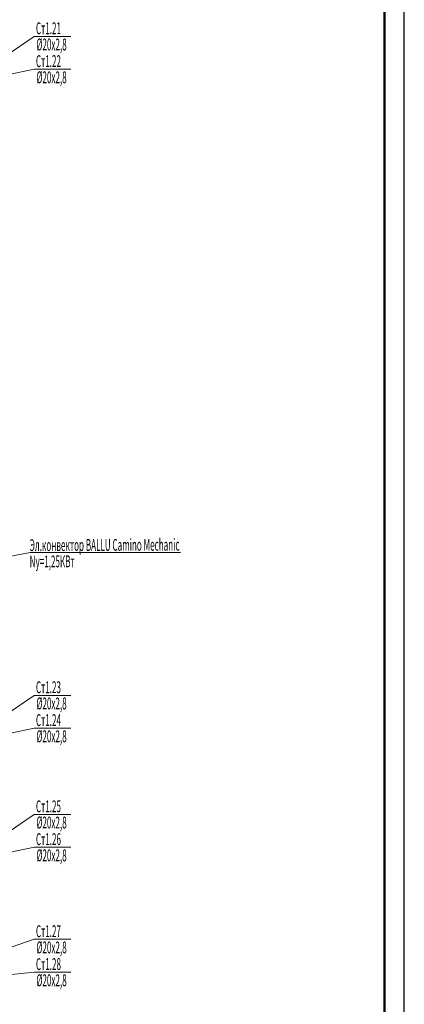
# Model space of a CAD drawing. Extents: x 2347088 to 2795425, y 492852 to 1083456.
# Drawn here: x 2378460 to 2388188, y 791522 to 816433 of the extents above; entities that cross this region are included whole.
import ezdxf

# ---------------------------------------------------------------- set-up
doc = ezdxf.new("R2010")
doc.units = 0
doc.header["$MEASUREMENT"] = 0
doc.layers.add('Отопление', color=1, linetype='Continuous', lineweight=40)
doc.styles.add('стиль1', font='simplex.shx', dxfattribs={"width": 0.7, "oblique": 10, "height": 330})

msp = doc.modelspace()

# ---------------------------------------------------------------- linework, layer by layer
at = {"color": 7}
msp.add_line((2388188.2, 771934.1), (2388188.2, 830434.1), dxfattribs=at)
at = {"color": 7, "lineweight": 50}
msp.add_line((2387688.2, 772434.1), (2387688.2, 829934.1), dxfattribs=at)
at = {"layer": 'Отопление', "color": 5, "lineweight": 13}
for points in [[(2379754.8, 816011.4), (2378827.2, 816011.4), (2377387.2, 815031.1)], [(2379754.8, 815179.9), (2378827.2, 815179.9), (2377387.2, 814881.1)], [(2374966.2, 802236.5), (2378724.5, 802956), (2382523.9, 802956)], [(2379754.8, 799339.2), (2378827.2, 799339.2), (2377387.2, 798358.9)], [(2379754.8, 798507.7), (2378827.2, 798507.7), (2377387.2, 798208.9)], [(2379754.8, 796326.8), (2378827.2, 796326.8), (2377387.2, 795346.5)], [(2379754.8, 795495.3), (2378827.2, 795495.3), (2377387.2, 795196.5)], [(2379754.8, 793166.8), (2378827.2, 793166.8), (2375987.2, 792186.5)], [(2379754.8, 792335.3), (2378827.2, 792335.3), (2375987.2, 792036.5)]]:
    msp.add_lwpolyline(points, dxfattribs=at)

# ---------------------------------------------------------------- texts
at = {"layer": 'Отопление', "color": 5, "lineweight": 13, "style": 'стиль1', "oblique": 10, "width": 0.5}
for s, rotation, p in [('Ст1.21', 0.188, (2378870.7, 816065)), ('%%C20х2,8', 359.812, (2378882.7, 815657.7)), ('Ст1.22', 0.188, (2378870.7, 815233.5)), ('%%C20х2,8', 359.812, (2378882.7, 814826.2)), ('Эл.конвектор BALLU Camino Mechanic', 0.188, (2378712.4, 802988.2)), ('Nу=1,25КВт', 0.188, (2378712.4, 802575.1)), ('Ст1.23', 0.188, (2378870.7, 799392.8)), ('%%C20х2,8', 359.812, (2378882.7, 798985.5)), ('Ст1.24', 0.188, (2378870.7, 798561.3)), ('%%C20х2,8', 359.812, (2378882.7, 798154)), ('Ст1.25', 0.188, (2378870.7, 796380.4)), ('%%C20х2,8', 359.812, (2378882.7, 795973.1)), ('Ст1.26', 0.188, (2378870.7, 795548.9)), ('%%C20х2,8', 359.812, (2378882.7, 795141.6)), ('Ст1.27', 0.188, (2378870.7, 793220.4)), ('%%C20х2,8', 359.812, (2378882.7, 792813.1)), ('Ст1.28', 0.188, (2378870.7, 792388.9)), ('%%C20х2,8', 359.812, (2378882.7, 791981.6))]:
    msp.add_text(s, height=300, rotation=rotation, dxfattribs=at).set_placement(p)

doc.saveas('drawing.dxf')
